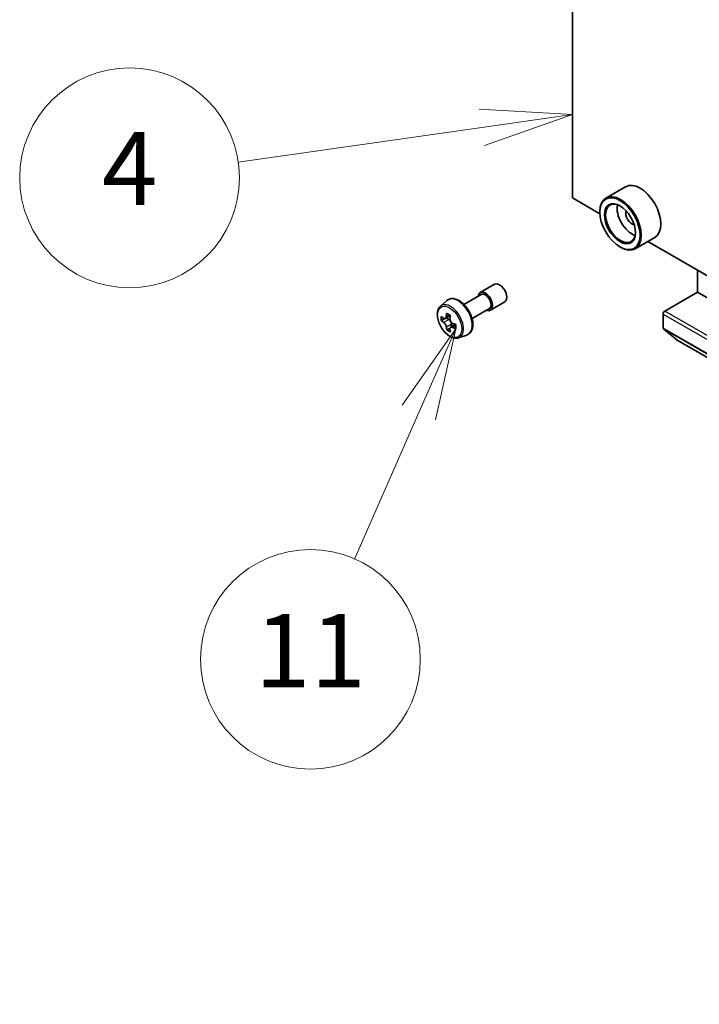
# Model space of a CAD drawing. Units: millimetres. Extents: x 65 to 9314, y 36 to 1582.
# Drawn here: x 1162 to 1245, y 324 to 445 of the extents above; entities that cross this region are included whole.
import ezdxf

# ---------------------------------------------------------------- set-up
doc = ezdxf.new("R2010")
doc.units = ezdxf.units.MM
doc.header["$LTSCALE"] = 4.5
for name, color, linetype, lineweight in [('Symbol (TK)', 100, 'Continuous', 18), ('Visible (ISO)', 7, 'Continuous', 35), ('Visible Narrow (ISO)', 7, 'Continuous', 25)]:
    doc.layers.add(name, color=color, linetype=linetype, lineweight=lineweight)
doc.styles.add('Note Text (TK2)', font='MS PGothic.ttf')

# ---------------------------------------------------------------- blocks, each defined once
blk = doc.blocks.new('Balloon8')
at = {"layer": 'Symbol (TK)', "color": 100}
for p, q in [((273.25, 96.361), (270.705, 96.502)), ((270.775, 96.007), (273.25, 96.361)), ((270.846, 95.512), (273.25, 96.361)), ((270.775, 96.007), (264.122, 95.054))]:
    blk.add_line(p, q, dxfattribs=at)
at = {"layer": 'Symbol (TK)'}
blk.add_circle((261.159, 94.63), 3, dxfattribs=at)
at = {"layer": 'Symbol (TK)', "color": 7, "insert": (261.159, 94.624), "char_height": 2, "attachment_point": 5, "style": 'Note Text (TK2)'}
blk.add_mtext('4', dxfattribs=at)
blk = doc.blocks.new('Balloon9')
at = {"layer": 'Symbol (TK)', "color": 100}
for p, q in [((270.063, 90.506), (268.6, 88.418)), ((269.058, 88.217), (270.063, 90.506)), ((269.515, 88.016), (270.063, 90.506)), ((269.058, 88.217), (267.299, 84.215))]:
    blk.add_line(p, q, dxfattribs=at)
at = {"layer": 'Symbol (TK)'}
blk.add_circle((266.096, 81.478), 3, dxfattribs=at)
at = {"layer": 'Symbol (TK)', "color": 7, "insert": (266.096, 81.454), "char_height": 2, "attachment_point": 5, "style": 'Note Text (TK2)'}
blk.add_mtext('11', dxfattribs=at)

msp = doc.modelspace()

# ---------------------------------------------------------------- linework, layer by layer
at = {"layer": 'Visible (ISO)'}
for p, q in [((1229.6262, 423.3588), (1229.6262, 506.6415)), ((1236.1347, 424.7415), (1233.7305, 423.3534)), ((1232.9913, 421.416), (1229.6262, 423.3588)), ((1232.9849, 421.6238), (1232.9849, 421.7054)), ((1239.7347, 418.5061), (1237.3305, 417.118)), ((1357.442, 349.5643), (1238.883, 418.0144)), ((1235.4598, 417.3372), (1235.5305, 417.2964)), ((1245.0057, 411.785), (1245.0057, 414.4794)), ((1218.2885, 411.7244), (1220.0563, 412.7451)), ((1216.2859, 410.2795), (1218.4135, 411.5079)), ((1240.9752, 409.458), (1245.0057, 411.785)), ((1245.0057, 411.785), (1386.4271, 330.1353)), ((1213.4039, 410.0446), (1214.2032, 410.7469)), ((1219.5385, 409.5594), (1221.3063, 410.58)), ((1217.2859, 408.5475), (1219.4135, 409.7759)), ((1240.7631, 407.3534), (1240.7631, 409.0906)), ((1213.9486, 408.53), (1213.5167, 408.2806)), ((1214.6067, 408.8928), (1214.0131, 408.5501)), ((1214.122, 408.613), (1214.4341, 408.4359)), ((1214.5938, 407.3716), (1214.1852, 407.1357)), ((1215.2631, 407.7969), (1214.6613, 407.4494)), ((1214.7728, 407.8558), (1214.7754, 407.5153)), ((1240.7959, 407.2678), (1242.4885, 405.8997)), ((1215.6414, 406.1691), (1216.6493, 406.5101)), ((1242.4971, 405.8937), (1383.9185, 324.2441))]:
    msp.add_line(p, q, dxfattribs=at)
for centre, major_axis, ratio, start_param, end_param in [((1237.9347, 421.6238), (1.8, -3.1177), 0.57735027, 0, 3.14159265), ((1235.5305, 420.2357), (1.8, -3.1177), 0.57735027, 5.49778714, 10.21017612), ((1235.5305, 420.2357), (1.3, -2.2517), 0.57735027, 2.37524496, 7.049533), ((1236.9447, 421.0522), (1.3, -2.2517), 0.57735027, 3.71670408, 5.70807388), ((1236.9447, 421.0522), (-0.55, 0.9526), 0.57735027, 0.43274722, 2.70884543), ((1220.6813, 411.6625), (-0.625, 1.0825), 0.57735027, 3.14159265, 6.28318531), ((1218.9135, 410.6419), (-0.625, 1.0825), 0.57735027, 2.49809154, 6.92668642), ((1218.9135, 410.6419), (-0.5, 0.866), 0.57735027, 3.14159265, 6.28318531), ((1219.2388, 411.0827), (-3.5861, -6.3191), 0.58225109, 5.32058876, 5.38489012), ((1219.4522, 411.9822), (-7.1641, -0.0527), 0.57240749, 0.7375388, 0.82480497), ((1240.9752, 409.213), (-0.15, -0.2598), 0.57735027, 3.92699082, 5.49778714), ((1218.5759, 411.4589), (-3.536, -6.2308), 0.58225109, 5.44985511, 5.53712128), ((1219.4579, 411.2135), (-7.2656, -0.0534), 0.57240749, 0.60827245, 0.67257381), ((1219.4616, 410.701), (7.2656, 0.0534), 0.57240749, 3.7498651, 3.81416646), ((1214.437, 408.0464), (0.2375, -0.4114), 0.57735027, 1.81622857, 2.36471941), ((1219.6807, 410.8319), (3.5861, 6.3191), 0.58225109, 2.1789961, 2.24329746), ((1214.437, 408.0464), (0.2375, -0.4114), 0.57735027, 0.79392308, 1.36871203), ((1219.4579, 411.2135), (-7.2656, -0.0534), 0.57240749, 0.88976996, 0.95407132), ((1219.2388, 411.0827), (-3.5861, -6.3191), 0.58225109, 5.60208627, 5.66638763), ((1219.4673, 409.9323), (7.1641, 0.0527), 0.57240749, 3.87913146, 3.96639763), ((1219.6807, 410.8319), (3.5861, 6.3191), 0.58225109, 2.46049361, 2.52479497), ((1219.4616, 410.701), (7.2656, 0.0534), 0.57240749, 4.03136262, 4.09566398), ((1220.3436, 410.4557), (3.536, 6.2308), 0.58225109, 2.30826245, 2.39552862), ((1240.9045, 407.435), (-0.1, -0.1732), 0.57735027, 5.49778714, 6.19252542), ((1242.5971, 406.0669), (-0.1, -0.1732), 0.57735027, 6.19252542, 6.28318531)]:
    msp.add_ellipse(centre, major_axis=major_axis, ratio=ratio, start_param=start_param, end_param=end_param, dxfattribs=at)
for major_axis in [(-1.75, 3.0311), (1.35, -2.3383)]:
    msp.add_ellipse((1235.4598, 420.1949), major_axis=major_axis, ratio=0.57735027, dxfattribs=at)
for points, knots in [([(1214.2032, 410.7469), (1214.3204, 410.8499), (1214.4611, 410.9228), (1214.7682, 410.9981), (1214.934, 410.9999), (1215.2889, 410.9367), (1215.479, 410.8643), (1215.8606, 410.6502), (1216.0518, 410.5052), (1216.4108, 410.1609), (1216.5785, 409.9616), (1216.8746, 409.5296), (1217.0031, 409.2972), (1217.2095, 408.8206), (1217.2872, 408.5766), (1217.3834, 408.0985), (1217.4015, 407.8645), (1217.3716, 407.4295), (1217.3238, 407.228), (1217.162, 406.8901), (1217.0516, 406.7503), (1216.8334, 406.5888), (1216.7442, 406.5422), (1216.6493, 406.5101)], [0.67897981, 0.67897981, 0.67897981, 0.67897981, 0.96047682, 0.96047682, 1.24643977, 1.24643977, 1.56528411, 1.56528411, 1.89879406, 1.89879406, 2.23138905, 2.23138905, 2.56217022, 2.56217022, 2.8931626, 2.8931626, 3.22620943, 3.22620943, 3.55884013, 3.55884013, 3.8696829, 3.8696829, 4.05045901, 4.05045901, 4.05045901, 4.05045901]), ([(1213.4039, 410.0446), (1213.2966, 409.9502), (1213.2111, 409.8298), (1213.0802, 409.5398), (1213.0401, 409.3659), (1213.0122, 408.9801), (1213.0282, 408.7661), (1213.1153, 408.3272), (1213.1867, 408.1023), (1213.3762, 407.6646), (1213.4939, 407.4519), (1213.7644, 407.0579), (1213.9171, 406.8766), (1214.2446, 406.5626), (1214.4195, 406.4301), (1214.7775, 406.2295), (1214.9607, 406.1615), (1215.3119, 406.1065), (1215.4809, 406.1161), (1215.6373, 406.1678), (1215.6394, 406.1685), (1215.6414, 406.1691)], [5.6042055, 5.6042055, 5.6042055, 5.6042055, 5.88270172, 5.88270172, 6.19452055, 6.19452055, 6.52815549, 6.52815549, 6.86249704, 6.86249704, 7.19457946, 7.19457946, 7.52643403, 7.52643403, 7.86026487, 7.86026487, 8.194989, 8.194989, 8.51168583, 8.51168583, 8.5159116, 8.5159116, 8.5159116, 8.5159116]), ([(1213.7936, 408.5807), (1213.8311, 408.5542), (1213.872, 408.5362), (1213.9492, 408.5258), (1213.9855, 408.5336), (1214.0448, 408.569), (1214.0716, 408.599), (1214.1104, 408.6786), (1214.1224, 408.7282), (1214.1266, 408.7796)], [0, 0, 0, 0, 0.0179369429, 0.0179369429, 0.0358738858, 0.0358738858, 0.0538108287, 0.0538108287, 0.0717477716, 0.0717477716, 0.0717477716, 0.0717477716]), ([(1214.1361, 407.4882), (1214.1312, 407.5343), (1214.1184, 407.5889), (1214.0782, 407.7012), (1214.0507, 407.759), (1213.9904, 407.8623), (1213.9537, 407.9145), (1213.8759, 408.0043), (1213.8348, 408.0418), (1213.7974, 408.0683)], [0, 0, 0, 0, 0.0179369429, 0.0179369429, 0.0358738858, 0.0358738858, 0.0538108287, 0.0538108287, 0.0717477716, 0.0717477716, 0.0717477716, 0.0717477716]), ([(1214.5685, 408.5288), (1214.5643, 408.4774), (1214.5691, 408.4183), (1214.5988, 408.2998), (1214.6236, 408.2405), (1214.6839, 408.1372), (1214.7233, 408.0865), (1214.8117, 408.0029), (1214.8607, 407.9699), (1214.9073, 407.9487)], [0, 0, 0, 0, 0.0179369429, 0.0179369429, 0.0358738858, 0.0358738858, 0.0538108287, 0.0538108287, 0.0717477716, 0.0717477716, 0.0717477716, 0.0717477716]), ([(1214.911, 407.4363), (1214.8644, 407.4575), (1214.8156, 407.471), (1214.7278, 407.4752), (1214.6889, 407.4659), (1214.6296, 407.4305), (1214.6054, 407.4021), (1214.5771, 407.3286), (1214.5731, 407.2835), (1214.578, 407.2374)], [0, 0, 0, 0, 0.0179369429, 0.0179369429, 0.0358738858, 0.0358738858, 0.0538108287, 0.0538108287, 0.0717477716, 0.0717477716, 0.0717477716, 0.0717477716])]:
    msp.add_open_spline(points, degree=3, knots=knots, dxfattribs=at)
at = {"layer": 'Visible Narrow (ISO)'}
for p, q in [((1240.7631, 409.0906), (1382.1845, 327.4409)), ((1382.3966, 327.8083), (1240.9752, 409.458)), ((1213.7974, 408.0683), (1214.4341, 408.4359)), ((1214.1266, 408.7796), (1214.4992, 408.9947)), ((1214.7728, 407.8558), (1214.1361, 407.4882)), ((1215.2778, 407.648), (1214.911, 407.4363)), ((1382.1845, 325.7037), (1240.7631, 407.3534)), ((1240.7959, 407.2678), (1382.2172, 325.6181)), ((1383.9098, 324.25), (1242.4885, 405.8997))]:
    msp.add_line(p, q, dxfattribs=at)
for centre, major_axis, start_param, end_param in [((1214.6518, 408.1814), (1.1262, -1.9506), 6.16824203, 9.53972124), ((1215.5675, 408.7101), (-1.2312, 2.1325), 3.02664938, 6.39812858)]:
    msp.add_ellipse(centre, major_axis=major_axis, ratio=0.57735027, start_param=start_param, end_param=end_param, dxfattribs=at)
msp.add_ellipse((1214.5392, 408.1164), major_axis=(-1.0565, 1.8299), ratio=0.57735027, dxfattribs=at)

# ---------------------------------------------------------------- block references
at = {"layer": 'Symbol (TK)', "xscale": 4.5, "yscale": 4.5, "zscale": 4.5}
for name in ['Balloon8', 'Balloon9']:
    msp.add_blockref(name, (0, 0), dxfattribs=at)

doc.saveas('drawing.dxf')
